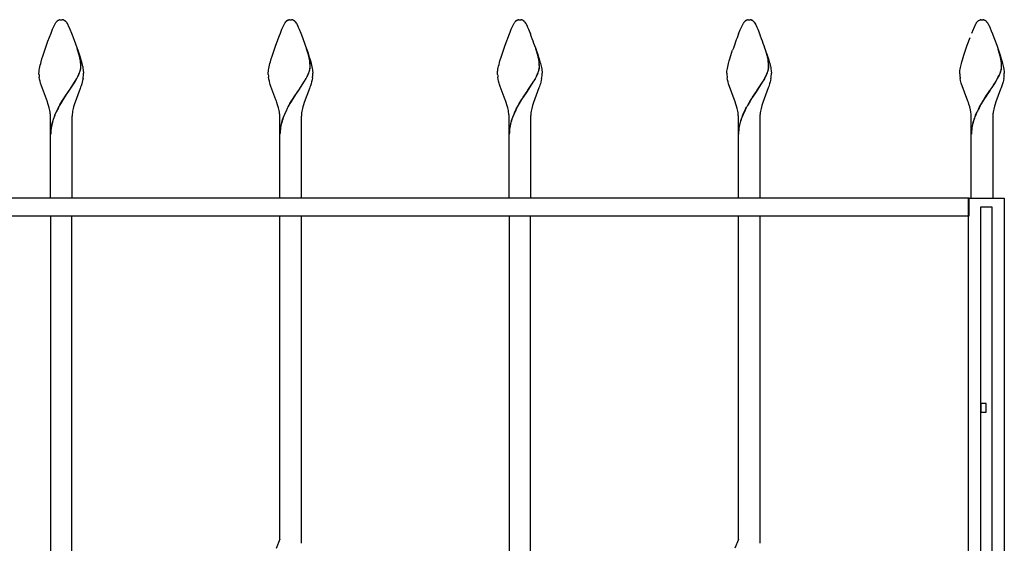
# Model space of a CAD drawing. Units: millimetres. Extents: x 0 to 8410, y 0 to 5940.
# Drawn here: x 7198 to 7750, y 4652 to 4945 of the extents above; entities that cross this region are included whole.
import ezdxf

# ---------------------------------------------------------------- set-up
doc = ezdxf.new("R2010")
doc.units = ezdxf.units.MM
doc.layers.add('YKK_A1', color=4, linetype='Continuous', lineweight=30)

msp = doc.modelspace()

# ---------------------------------------------------------------- linework, layer by layer
at = {"layer": 'YKK_A1', "linetype": 'Continuous', "ltscale": 0.5}
for p, q in [((7219.21, 4944.21), (7219.32, 4944.31)), ((7219.96, 4944.72), (7220.11, 4944.79)), ((7220.11, 4944.79), (7220.51, 4944.92)), ((7220.51, 4944.92), (7220.56, 4944.93)), ((7220.75, 4944.96), (7220.79, 4944.97)), ((7220.97, 4944.99), (7221.51, 4945.01)), ((7221.51, 4945.01), (7221.95, 4945)), ((7221.95, 4945), (7222.04, 4944.99)), ((7222.22, 4944.97), (7222.26, 4944.96)), ((7222.75, 4944.85), (7222.9, 4944.79)), ((7222.9, 4944.79), (7223.05, 4944.72)), ((7223.37, 4944.55), (7223.48, 4944.48)), ((7223.75, 4944.26), (7223.86, 4944.16)), ((7347.71, 4944.21), (7347.82, 4944.31)), ((7348.19, 4944.58), (7348.25, 4944.61)), ((7348.46, 4944.72), (7348.61, 4944.79)), ((7348.81, 4944.86), (7349.01, 4944.92)), ((7349.01, 4944.92), (7349.06, 4944.93)), ((7349.25, 4944.96), (7349.29, 4944.97)), ((7349.47, 4944.99), (7350.01, 4945.01)), ((7350.01, 4945.01), (7350.45, 4945)), ((7350.45, 4945), (7350.54, 4944.99)), ((7350.72, 4944.97), (7350.76, 4944.96)), ((7351.4, 4944.79), (7351.56, 4944.72)), ((7351.87, 4944.55), (7351.98, 4944.48)), ((7352.19, 4944.31), (7352.36, 4944.16)), ((7476.21, 4944.21), (7476.32, 4944.31)), ((7476.7, 4944.58), (7476.75, 4944.61)), ((7476.96, 4944.72), (7477.11, 4944.79)), ((7477.31, 4944.86), (7477.51, 4944.92)), ((7477.51, 4944.92), (7477.56, 4944.93)), ((7477.75, 4944.96), (7477.79, 4944.97)), ((7477.98, 4944.99), (7478.51, 4945.01)), ((7478.51, 4945.01), (7478.95, 4945)), ((7478.95, 4945), (7479.04, 4944.99)), ((7479.22, 4944.97), (7479.27, 4944.96)), ((7479.65, 4944.88), (7479.7, 4944.86)), ((7479.9, 4944.79), (7480.06, 4944.72)), ((7480.32, 4944.58), (7480.37, 4944.55)), ((7480.37, 4944.55), (7480.48, 4944.48)), ((7480.69, 4944.31), (7480.86, 4944.16)), ((7605.04, 4944.48), (7605.14, 4944.55)), ((7605.14, 4944.55), (7605.25, 4944.61)), ((7605.46, 4944.72), (7606.01, 4944.92)), ((7606.01, 4944.92), (7606.06, 4944.93)), ((7606.25, 4944.96), (7606.3, 4944.97)), ((7606.48, 4944.99), (7607.01, 4945.01)), ((7607.01, 4945.01), (7607.45, 4945)), ((7607.45, 4945), (7607.54, 4944.99)), ((7607.72, 4944.97), (7607.77, 4944.96)), ((7608.15, 4944.88), (7608.2, 4944.86)), ((7608.4, 4944.79), (7608.56, 4944.72)), ((7608.82, 4944.58), (7609.03, 4944.44)), ((7609.03, 4944.44), (7609.09, 4944.4)), ((7735.54, 4944.48), (7735.64, 4944.55)), ((7735.64, 4944.55), (7736.51, 4944.92)), ((7736.51, 4944.92), (7736.56, 4944.93)), ((7736.75, 4944.96), (7736.8, 4944.97)), ((7736.98, 4944.99), (7737.51, 4945.01)), ((7737.51, 4945.01), (7737.95, 4945)), ((7737.95, 4945), (7738.04, 4944.99)), ((7738.22, 4944.97), (7738.27, 4944.96)), ((7738.9, 4944.79), (7739.06, 4944.72)), ((7739.27, 4944.61), (7739.37, 4944.55)), ((7739.37, 4944.55), (7739.48, 4944.48)), ((7739.7, 4944.31), (7739.75, 4944.26)), ((7739.75, 4944.26), (7739.8, 4944.21)), ((7215.8, 4937.52), (7216.68, 4939.66)), ((7216.68, 4939.66), (7217.16, 4940.75)), ((7217.16, 4940.75), (7218.33, 4943.13)), ((7218.33, 4943.13), (7218.49, 4943.38)), ((7218.49, 4943.38), (7218.6, 4943.54)), ((7218.6, 4943.54), (7218.66, 4943.61)), ((7218.88, 4943.88), (7218.93, 4943.94)), ((7218.93, 4943.94), (7218.99, 4944)), ((7224.35, 4943.61), (7224.68, 4943.13)), ((7224.68, 4943.13), (7224.77, 4942.99)), ((7224.77, 4942.99), (7225.18, 4942.21)), ((7225.18, 4942.21), (7225.43, 4941.69)), ((7225.43, 4941.69), (7226.33, 4939.66)), ((7226.33, 4939.66), (7227.21, 4937.52)), ((7344.3, 4937.52), (7345.18, 4939.66)), ((7345.18, 4939.66), (7345.35, 4940.04)), ((7345.35, 4940.04), (7346.83, 4943.13)), ((7346.83, 4943.13), (7346.94, 4943.3)), ((7346.94, 4943.3), (7347.33, 4943.82)), ((7347.33, 4943.82), (7347.49, 4944)), ((7352.85, 4943.61), (7353.18, 4943.13)), ((7353.18, 4943.13), (7353.27, 4942.99)), ((7353.27, 4942.99), (7354.06, 4941.39)), ((7354.06, 4941.39), (7354.35, 4940.75)), ((7354.35, 4940.75), (7354.83, 4939.66)), ((7354.83, 4939.66), (7355.71, 4937.52)), ((7472.99, 4937.98), (7473.68, 4939.66)), ((7473.68, 4939.66), (7474.01, 4940.4)), ((7474.01, 4940.4), (7475.33, 4943.13)), ((7475.33, 4943.13), (7475.44, 4943.3)), ((7475.44, 4943.3), (7475.61, 4943.54)), ((7475.61, 4943.54), (7475.66, 4943.61)), ((7481.35, 4943.61), (7481.69, 4943.13)), ((7481.69, 4943.13), (7481.77, 4942.99)), ((7481.77, 4942.99), (7482.57, 4941.39)), ((7482.57, 4941.39), (7482.85, 4940.75)), ((7482.85, 4940.75), (7483.33, 4939.66)), ((7483.33, 4939.66), (7483.67, 4938.85)), ((7483.67, 4938.85), (7484.4, 4937.06)), ((7601.12, 4937.06), (7602.02, 4939.26)), ((7602.02, 4939.26), (7603.83, 4943.13)), ((7603.83, 4943.13), (7603.94, 4943.3)), ((7603.94, 4943.3), (7604, 4943.38)), ((7604, 4943.38), (7604.16, 4943.61)), ((7609.85, 4943.61), (7610.19, 4943.13)), ((7610.19, 4943.13), (7610.27, 4942.99)), ((7610.27, 4942.99), (7610.68, 4942.21)), ((7610.68, 4942.21), (7610.93, 4941.69)), ((7610.93, 4941.69), (7611.36, 4940.75)), ((7611.36, 4940.75), (7611.83, 4939.66)), ((7611.83, 4939.66), (7612.17, 4938.85)), ((7612.17, 4938.85), (7612.9, 4937.06)), ((7731.8, 4937.52), (7732.69, 4939.66)), ((7732.69, 4939.66), (7732.85, 4940.04)), ((7732.85, 4940.04), (7734.33, 4943.13)), ((7734.33, 4943.13), (7734.44, 4943.3)), ((7734.44, 4943.3), (7734.5, 4943.38)), ((7734.5, 4943.38), (7734.66, 4943.61)), ((7734.88, 4943.88), (7734.94, 4943.94)), ((7734.94, 4943.94), (7734.99, 4944)), ((7740.3, 4943.68), (7740.69, 4943.13)), ((7740.69, 4943.13), (7740.77, 4942.99)), ((7740.77, 4942.99), (7741.18, 4942.21)), ((7741.18, 4942.21), (7741.43, 4941.69)), ((7741.43, 4941.69), (7742.67, 4938.85)), ((7742.67, 4938.85), (7743.4, 4937.06)), ((7214.04, 4932.98), (7215.8, 4937.52)), ((7227.21, 4937.52), (7227.59, 4936.58)), ((7227.59, 4936.58), (7228.17, 4935.09)), ((7228.17, 4935.09), (7228.77, 4933.52)), ((7228.77, 4933.52), (7230.94, 4927.4)), ((7341.74, 4930.78), (7343.73, 4936.09)), ((7343.73, 4936.09), (7344.3, 4937.52)), ((7355.71, 4937.52), (7356.09, 4936.58)), ((7356.09, 4936.58), (7357.87, 4931.89)), ((7470.24, 4930.78), (7472.62, 4937.06)), ((7472.62, 4937.06), (7472.99, 4937.98)), ((7729.24, 4930.78), (7730.84, 4935.09)), ((7743.4, 4937.06), (7744.17, 4935.09)), ((7744.17, 4935.09), (7744.57, 4934.05)), ((7744.57, 4934.05), (7745.77, 4930.78)), ((7212.07, 4927.4), (7213.24, 4930.78)), ((7213.24, 4930.78), (7214.04, 4932.98)), ((7231.71, 4924.6), (7230.5, 4928.66)), ((7231.79, 4924.55), (7230.58, 4928.61)), ((7340.57, 4927.4), (7341.74, 4930.78)), ((7357.87, 4931.89), (7358.47, 4930.22)), ((7358.47, 4930.22), (7359.63, 4926.84)), ((7359.9, 4925.8), (7359, 4928.66)), ((7359.98, 4925.74), (7359.08, 4928.61)), ((7469.07, 4927.4), (7470.24, 4930.78)), ((7488.6, 4925.06), (7487.5, 4928.66)), ((7488.68, 4925), (7487.58, 4928.61)), ((7597.2, 4926.28), (7597.76, 4927.96)), ((7617.1, 4925.06), (7616.01, 4928.66)), ((7617.18, 4925), (7616.08, 4928.61)), ((7727.88, 4926.84), (7729.24, 4930.78)), ((7745.77, 4930.78), (7746.76, 4927.96)), ((7747.03, 4927.07), (7746.51, 4928.66)), ((7747.11, 4927.02), (7746.58, 4928.61)), ((7746.76, 4927.96), (7747.85, 4924.62)), ((7210.23, 4921.44), (7210.67, 4923)), ((7210.67, 4923), (7211.16, 4924.62)), ((7211.16, 4924.62), (7212.07, 4927.4)), ((7230.94, 4927.4), (7232.02, 4924.07)), ((7231.75, 4924.45), (7231.71, 4924.6)), ((7231.92, 4923.67), (7231.75, 4924.45)), ((7231.83, 4924.39), (7231.79, 4924.55)), ((7232, 4923.61), (7231.83, 4924.39)), ((7232.02, 4924.07), (7232.49, 4922.47)), ((7232.49, 4922.47), (7232.78, 4921.44)), ((7338.73, 4921.44), (7339.17, 4923)), ((7339.17, 4923), (7339.66, 4924.62)), ((7339.66, 4924.62), (7340.57, 4927.4)), ((7359.63, 4926.84), (7360.52, 4924.07)), ((7360.06, 4925.21), (7359.9, 4925.8)), ((7360.14, 4925.15), (7359.98, 4925.74)), ((7360.42, 4923.67), (7360.06, 4925.21)), ((7360.5, 4923.61), (7360.14, 4925.15)), ((7360.6, 4922.7), (7360.42, 4923.67)), ((7360.68, 4922.64), (7360.5, 4923.61)), ((7360.52, 4924.07), (7360.84, 4923)), ((7360.84, 4923), (7361.28, 4921.44)), ((7467.37, 4921.95), (7468, 4924.07)), ((7468, 4924.07), (7469.07, 4927.4)), ((7488.32, 4926.28), (7488.85, 4924.62)), ((7488.86, 4923.98), (7488.6, 4925.06)), ((7488.93, 4923.93), (7488.68, 4925)), ((7488.85, 4924.62), (7489.34, 4923)), ((7489.07, 4922.86), (7488.86, 4923.98)), ((7489.15, 4922.81), (7488.93, 4923.93)), ((7489.13, 4922.54), (7489.07, 4922.86)), ((7489.21, 4922.48), (7489.15, 4922.81)), ((7489.34, 4923), (7489.79, 4921.44)), ((7595.87, 4921.95), (7596.17, 4923)), ((7596.17, 4923), (7597.2, 4926.28)), ((7616.82, 4926.28), (7617.35, 4924.62)), ((7617.36, 4923.98), (7617.1, 4925.06)), ((7617.43, 4923.93), (7617.18, 4925)), ((7617.35, 4924.62), (7617.84, 4923)), ((7617.58, 4922.86), (7617.36, 4923.98)), ((7617.65, 4922.81), (7617.43, 4923.93)), ((7617.63, 4922.54), (7617.58, 4922.86)), ((7617.71, 4922.48), (7617.65, 4922.81)), ((7617.84, 4923), (7618.29, 4921.44)), ((7726.23, 4921.44), (7726.52, 4922.47)), ((7726.52, 4922.47), (7727.34, 4925.17)), ((7727.34, 4925.17), (7727.88, 4926.84)), ((7747.2, 4926.52), (7747.03, 4927.07)), ((7747.28, 4926.46), (7747.11, 4927.02)), ((7747.86, 4923.98), (7747.2, 4926.52)), ((7747.93, 4923.93), (7747.28, 4926.46)), ((7747.85, 4924.62), (7748.34, 4923)), ((7747.92, 4923.67), (7747.86, 4923.98)), ((7748, 4923.61), (7747.93, 4923.93)), ((7748.34, 4923), (7748.79, 4921.44)), ((7209.09, 4916.24), (7209.19, 4916.96)), ((7209.19, 4916.96), (7209.34, 4917.75)), ((7209.34, 4917.75), (7209.51, 4918.6)), ((7209.51, 4918.6), (7209.72, 4919.5)), ((7209.72, 4919.5), (7209.96, 4920.45)), ((7209.96, 4920.45), (7210.23, 4921.44)), ((7232.07, 4916.42), (7232.22, 4916.98)), ((7232.15, 4916.36), (7232.3, 4916.92)), ((7232.22, 4916.98), (7232.33, 4917.51)), ((7232.3, 4916.92), (7232.41, 4917.46)), ((7232.78, 4921.44), (7233.05, 4920.45)), ((7233.05, 4920.45), (7233.29, 4919.5)), ((7233.29, 4919.5), (7233.5, 4918.6)), ((7233.5, 4918.6), (7233.67, 4917.75)), ((7233.67, 4917.75), (7233.81, 4916.96)), ((7233.81, 4916.96), (7233.87, 4916.59)), ((7233.87, 4916.59), (7234, 4915.28)), ((7337.59, 4916.24), (7337.7, 4916.96)), ((7337.7, 4916.96), (7337.84, 4917.75)), ((7337.84, 4917.75), (7338.01, 4918.6)), ((7338.01, 4918.6), (7338.22, 4919.5)), ((7338.22, 4919.5), (7338.46, 4920.45)), ((7338.46, 4920.45), (7338.73, 4921.44)), ((7360.57, 4916.42), (7360.72, 4916.98)), ((7360.65, 4916.36), (7360.8, 4916.92)), ((7360.84, 4920.84), (7360.81, 4921.18)), ((7360.92, 4920.78), (7360.89, 4921.13)), ((7361.28, 4921.44), (7361.55, 4920.45)), ((7361.55, 4920.45), (7361.79, 4919.5)), ((7361.79, 4919.5), (7362, 4918.6)), ((7362, 4918.6), (7362.17, 4917.75)), ((7362.17, 4917.75), (7362.32, 4916.96)), ((7362.32, 4916.96), (7362.37, 4916.59)), ((7362.37, 4916.59), (7362.5, 4915.28)), ((7466.06, 4915.9), (7466.14, 4916.59)), ((7466.14, 4916.59), (7466.26, 4917.35)), ((7466.26, 4917.35), (7466.42, 4918.17)), ((7466.42, 4918.17), (7466.62, 4919.04)), ((7466.62, 4919.04), (7466.84, 4919.97)), ((7466.84, 4919.97), (7467.09, 4920.94)), ((7467.09, 4920.94), (7467.37, 4921.95)), ((7489.22, 4916.98), (7489.33, 4917.51)), ((7489.3, 4916.92), (7489.41, 4917.46)), ((7489.44, 4918.52), (7489.44, 4918.67)), ((7489.52, 4918.46), (7489.52, 4918.62)), ((7489.79, 4921.44), (7490.05, 4920.45)), ((7490.05, 4920.45), (7490.4, 4919.04)), ((7490.4, 4919.04), (7490.59, 4918.17)), ((7490.59, 4918.17), (7490.75, 4917.35)), ((7490.75, 4917.35), (7490.87, 4916.59)), ((7490.87, 4916.59), (7490.92, 4916.24)), ((7594.59, 4916.24), (7594.7, 4916.96)), ((7594.7, 4916.96), (7594.84, 4917.75)), ((7594.84, 4917.75), (7595.02, 4918.6)), ((7595.02, 4918.6), (7595.22, 4919.5)), ((7595.22, 4919.5), (7595.46, 4920.45)), ((7595.46, 4920.45), (7595.87, 4921.95)), ((7617.72, 4916.98), (7617.83, 4917.51)), ((7617.8, 4916.92), (7617.91, 4917.46)), ((7617.94, 4918.52), (7617.94, 4918.67)), ((7618.02, 4918.46), (7618.02, 4918.62)), ((7618.29, 4921.44), (7618.55, 4920.45)), ((7618.55, 4920.45), (7618.9, 4919.04)), ((7618.9, 4919.04), (7619.09, 4918.17)), ((7619.09, 4918.17), (7619.25, 4917.35)), ((7619.25, 4917.35), (7619.37, 4916.59)), ((7619.37, 4916.59), (7619.42, 4916.24)), ((7725.06, 4915.9), (7725.14, 4916.59)), ((7725.14, 4916.59), (7725.26, 4917.35)), ((7725.26, 4917.35), (7725.42, 4918.17)), ((7725.42, 4918.17), (7725.62, 4919.04)), ((7725.62, 4919.04), (7725.96, 4920.45)), ((7725.96, 4920.45), (7726.23, 4921.44)), ((7748.18, 4916.79), (7748.3, 4917.33)), ((7748.25, 4916.74), (7748.38, 4917.28)), ((7748.35, 4920.84), (7748.27, 4921.53)), ((7748.42, 4920.78), (7748.35, 4921.47)), ((7748.44, 4919.23), (7748.35, 4920.84)), ((7748.52, 4919.17), (7748.42, 4920.78)), ((7748.44, 4918.67), (7748.44, 4919.23)), ((7748.52, 4918.62), (7748.52, 4919.17)), ((7748.79, 4921.44), (7749.05, 4920.45)), ((7749.05, 4920.45), (7749.4, 4919.04)), ((7749.4, 4919.04), (7749.59, 4918.17)), ((7749.59, 4918.17), (7749.75, 4917.35)), ((7749.75, 4917.35), (7749.82, 4916.96)), ((7749.82, 4916.96), (7749.92, 4916.24)), ((7209, 4915.01), (7209.01, 4915.28)), ((7209.02, 4914.3), (7209, 4915.01)), ((7209.01, 4915.28), (7209.03, 4915.58)), ((7209.03, 4915.58), (7209.05, 4915.9)), ((7209.05, 4915.9), (7209.09, 4916.24)), ((7209.35, 4911.77), (7209.17, 4912.86)), ((7209.6, 4910.65), (7209.35, 4911.77)), ((7229.31, 4910.53), (7230.19, 4912.09)), ((7229.39, 4910.47), (7230.27, 4912.03)), ((7230.19, 4912.09), (7230.76, 4913.18)), ((7230.27, 4912.03), (7230.84, 4913.12)), ((7231.35, 4914.44), (7231.6, 4915.05)), ((7231.42, 4914.39), (7231.68, 4915)), ((7231.6, 4915.05), (7231.89, 4915.85)), ((7231.68, 4915), (7231.97, 4915.79)), ((7231.89, 4915.85), (7232.07, 4916.42)), ((7231.97, 4915.79), (7232.15, 4916.36)), ((7233.73, 4912.13), (7233.49, 4911.03)), ((7234, 4915.28), (7234, 4915.01)), ((7337.51, 4915.28), (7337.53, 4915.58)), ((7337.51, 4915.01), (7337.51, 4915.28)), ((7337.52, 4914.3), (7337.51, 4915.01)), ((7337.53, 4915.58), (7337.55, 4915.9)), ((7337.55, 4915.9), (7337.59, 4916.24)), ((7337.86, 4911.77), (7337.67, 4912.86)), ((7338.11, 4910.65), (7337.86, 4911.77)), ((7357.81, 4910.53), (7358.7, 4912.09)), ((7357.89, 4910.47), (7358.77, 4912.03)), ((7358.7, 4912.09), (7359.26, 4913.18)), ((7358.77, 4912.03), (7359.34, 4913.12)), ((7359.85, 4914.44), (7360.1, 4915.05)), ((7359.92, 4914.39), (7360.18, 4915)), ((7360.1, 4915.05), (7360.39, 4915.85)), ((7360.18, 4915), (7360.47, 4915.79)), ((7360.39, 4915.85), (7360.57, 4916.42)), ((7360.47, 4915.79), (7360.65, 4916.36)), ((7362.08, 4911.4), (7361.81, 4910.28)), ((7362.29, 4912.5), (7362.08, 4911.4)), ((7362.5, 4915.28), (7362.51, 4915.01)), ((7466.01, 4915.28), (7466.03, 4915.58)), ((7466.01, 4915.01), (7466.01, 4915.28)), ((7466.03, 4914.3), (7466.01, 4915.01)), ((7466.03, 4915.58), (7466.06, 4915.9)), ((7466.36, 4911.77), (7466.17, 4912.86)), ((7466.61, 4910.65), (7466.36, 4911.77)), ((7486.31, 4910.53), (7486.96, 4911.65)), ((7486.39, 4910.47), (7487.03, 4911.59)), ((7486.96, 4911.65), (7487.2, 4912.09)), ((7487.03, 4911.59), (7487.27, 4912.03)), ((7487.2, 4912.09), (7487.76, 4913.18)), ((7487.27, 4912.03), (7487.84, 4913.12)), ((7488.44, 4914.65), (7488.68, 4915.25)), ((7488.51, 4914.59), (7488.76, 4915.2)), ((7488.68, 4915.25), (7488.96, 4916.04)), ((7488.76, 4915.2), (7489.03, 4915.98)), ((7490.73, 4912.13), (7490.5, 4911.03)), ((7490.92, 4916.24), (7491, 4915.28)), ((7491, 4915.28), (7491.01, 4915.01)), ((7594.51, 4915.28), (7594.53, 4915.58)), ((7594.51, 4915.01), (7594.51, 4915.28)), ((7594.53, 4915.58), (7594.56, 4915.9)), ((7594.56, 4915.9), (7594.59, 4916.24)), ((7594.93, 4911.4), (7594.72, 4912.5)), ((7595.2, 4910.28), (7594.93, 4911.4)), ((7614.81, 4910.53), (7615.46, 4911.65)), ((7614.89, 4910.47), (7615.53, 4911.59)), ((7615.46, 4911.65), (7615.7, 4912.09)), ((7615.53, 4911.59), (7615.78, 4912.03)), ((7615.7, 4912.09), (7616.26, 4913.18)), ((7615.78, 4912.03), (7616.34, 4913.12)), ((7616.94, 4914.65), (7617.18, 4915.25)), ((7617.01, 4914.59), (7617.26, 4915.2)), ((7617.18, 4915.25), (7617.46, 4916.04)), ((7617.26, 4915.2), (7617.54, 4915.98)), ((7619.23, 4912.13), (7619, 4911.03)), ((7619.42, 4916.24), (7619.5, 4915.28)), ((7619.5, 4915.28), (7619.51, 4915.01)), ((7725.01, 4915.28), (7725.03, 4915.58)), ((7725.01, 4915.01), (7725.01, 4915.28)), ((7725.01, 4914.65), (7725.01, 4915.01)), ((7725.03, 4915.58), (7725.06, 4915.9)), ((7725.52, 4911.03), (7725.29, 4912.13)), ((7744.63, 4909.39), (7746.2, 4912.09)), ((7744.71, 4909.34), (7746.28, 4912.03)), ((7746.2, 4912.09), (7746.65, 4912.96)), ((7746.28, 4912.03), (7746.73, 4912.91)), ((7747.26, 4914.24), (7747.6, 4915.05)), ((7747.34, 4914.18), (7747.68, 4915)), ((7747.6, 4915.05), (7747.89, 4915.85)), ((7747.68, 4915), (7747.97, 4915.79)), ((7749.73, 4912.13), (7749.5, 4911.03)), ((7749.92, 4916.24), (7749.96, 4915.9)), ((7749.96, 4915.9), (7750.01, 4915.01)), ((7209.91, 4909.53), (7209.6, 4910.65)), ((7213.73, 4898.94), (7209.91, 4909.53)), ((7226.07, 4905.49), (7229.31, 4910.53)), ((7226.15, 4905.44), (7229.39, 4910.47)), ((7232.09, 4906.47), (7228.76, 4897.32)), ((7232.36, 4907.24), (7232.09, 4906.47)), ((7232.63, 4908.01), (7232.36, 4907.24)), ((7232.99, 4909.15), (7232.63, 4908.01)), ((7233.21, 4909.91), (7232.99, 4909.15)), ((7233.49, 4911.03), (7233.21, 4909.91)), ((7338.41, 4909.53), (7338.11, 4910.65)), ((7338.64, 4908.77), (7338.41, 4909.53)), ((7339.01, 4907.63), (7338.64, 4908.77)), ((7341.81, 4900.15), (7339.01, 4907.63)), ((7354.57, 4905.49), (7357.81, 4910.53)), ((7354.65, 4905.44), (7357.89, 4910.47)), ((7360.59, 4906.47), (7357.65, 4898.54)), ((7360.87, 4907.24), (7360.59, 4906.47)), ((7361.13, 4908.01), (7360.87, 4907.24)), ((7361.49, 4909.15), (7361.13, 4908.01)), ((7361.81, 4910.28), (7361.49, 4909.15)), ((7466.91, 4909.53), (7466.61, 4910.65)), ((7467.14, 4908.77), (7466.91, 4909.53)), ((7467.51, 4907.63), (7467.14, 4908.77)), ((7470.31, 4900.15), (7467.51, 4907.63)), ((7483.07, 4905.49), (7486.31, 4910.53)), ((7483.15, 4905.44), (7486.39, 4910.47)), ((7489.23, 4906.86), (7486.15, 4898.54)), ((7489.5, 4907.63), (7489.23, 4906.86)), ((7489.75, 4908.39), (7489.5, 4907.63)), ((7489.99, 4909.15), (7489.75, 4908.39)), ((7490.31, 4910.28), (7489.99, 4909.15)), ((7490.5, 4911.03), (7490.31, 4910.28)), ((7595.52, 4909.15), (7595.2, 4910.28)), ((7599.23, 4898.94), (7595.52, 4909.15)), ((7611.57, 4905.49), (7614.81, 4910.53)), ((7611.65, 4905.44), (7614.89, 4910.47)), ((7617.73, 4906.86), (7614.65, 4898.54)), ((7618, 4907.63), (7617.73, 4906.86)), ((7618.25, 4908.39), (7618, 4907.63)), ((7618.49, 4909.15), (7618.25, 4908.39)), ((7618.81, 4910.28), (7618.49, 4909.15)), ((7619, 4911.03), (7618.81, 4910.28)), ((7725.91, 4909.53), (7725.52, 4911.03)), ((7729.59, 4899.34), (7725.91, 4909.53)), ((7742.07, 4905.49), (7743.15, 4907.1)), ((7742.15, 4905.44), (7743.23, 4907.04)), ((7743.15, 4907.1), (7743.91, 4908.24)), ((7743.23, 4907.04), (7743.98, 4908.19)), ((7743.91, 4908.24), (7744.63, 4909.39)), ((7743.98, 4908.19), (7744.71, 4909.34)), ((7747.95, 4906.08), (7745.28, 4898.94)), ((7748.23, 4906.86), (7747.95, 4906.08)), ((7748.63, 4908.01), (7748.23, 4906.86)), ((7748.99, 4909.15), (7748.63, 4908.01)), ((7749.31, 4910.28), (7748.99, 4909.15)), ((7749.5, 4911.03), (7749.31, 4910.28)), ((7222.07, 4899.48), (7222.52, 4900.2)), ((7222.15, 4899.43), (7222.6, 4900.14)), ((7222.52, 4900.2), (7223.88, 4902.28)), ((7222.6, 4900.14), (7223.96, 4902.23)), ((7223.88, 4902.28), (7224.79, 4903.63)), ((7223.96, 4902.23), (7224.87, 4903.58)), ((7224.79, 4903.63), (7225.91, 4905.27)), ((7224.87, 4903.58), (7225.99, 4905.21)), ((7225.91, 4905.27), (7226.07, 4905.49)), ((7225.99, 4905.21), (7226.15, 4905.44)), ((7342.09, 4899.34), (7341.81, 4900.15)), ((7350.57, 4899.48), (7351.02, 4900.2)), ((7350.65, 4899.43), (7351.1, 4900.14)), ((7351.02, 4900.2), (7352.39, 4902.28)), ((7351.1, 4900.14), (7352.46, 4902.23)), ((7352.39, 4902.28), (7353.3, 4903.63)), ((7352.46, 4902.23), (7353.37, 4903.58)), ((7353.3, 4903.63), (7354.41, 4905.27)), ((7353.37, 4903.58), (7354.49, 4905.21)), ((7354.41, 4905.27), (7354.57, 4905.49)), ((7354.49, 4905.21), (7354.65, 4905.44)), ((7470.45, 4899.75), (7470.31, 4900.15)), ((7479.08, 4899.48), (7479.98, 4900.9)), ((7479.15, 4899.43), (7480.05, 4900.84)), ((7479.98, 4900.9), (7480.43, 4901.6)), ((7480.05, 4900.84), (7480.51, 4901.54)), ((7480.43, 4901.6), (7482.92, 4905.27)), ((7480.51, 4901.54), (7482.99, 4905.21)), ((7482.92, 4905.27), (7483.07, 4905.49)), ((7482.99, 4905.21), (7483.15, 4905.44)), ((7607.35, 4899.12), (7608.48, 4900.9)), ((7607.43, 4899.07), (7608.56, 4900.84)), ((7608.48, 4900.9), (7608.93, 4901.6)), ((7608.56, 4900.84), (7609.01, 4901.54)), ((7608.93, 4901.6), (7611.42, 4905.27)), ((7609.01, 4901.54), (7611.49, 4905.21)), ((7611.42, 4905.27), (7611.57, 4905.49)), ((7611.49, 4905.21), (7611.65, 4905.44)), ((7738.08, 4899.48), (7738.98, 4900.9)), ((7738.15, 4899.43), (7739.06, 4900.84)), ((7738.98, 4900.9), (7739.89, 4902.28)), ((7739.06, 4900.84), (7739.97, 4902.23)), ((7739.89, 4902.28), (7740.8, 4903.63)), ((7739.97, 4902.23), (7740.87, 4903.58)), ((7740.8, 4903.63), (7741.92, 4905.27)), ((7740.87, 4903.58), (7741.99, 4905.21)), ((7741.92, 4905.27), (7742.07, 4905.49)), ((7741.99, 4905.21), (7742.15, 4905.44)), ((7214, 4898.13), (7213.73, 4898.94)), ((7214.37, 4896.92), (7214, 4898.13)), ((7214.71, 4895.7), (7214.37, 4896.92)), ((7219.92, 4895.81), (7220.76, 4897.3)), ((7220, 4895.76), (7220.84, 4897.25)), ((7220.76, 4897.3), (7222.07, 4899.48)), ((7220.84, 4897.25), (7222.15, 4899.43)), ((7228.76, 4897.32), (7228.41, 4896.11)), ((7342.37, 4898.54), (7342.09, 4899.34)), ((7342.75, 4897.32), (7342.37, 4898.54)), ((7343.21, 4895.7), (7342.75, 4897.32)), ((7348.02, 4895.05), (7348.63, 4896.19)), ((7348.1, 4895), (7348.71, 4896.13)), ((7348.63, 4896.19), (7349.69, 4898.04)), ((7348.71, 4896.13), (7349.77, 4897.98)), ((7349.69, 4898.04), (7350.57, 4899.48)), ((7349.77, 4897.98), (7350.65, 4899.43)), ((7357.26, 4897.32), (7356.91, 4896.11)), ((7357.65, 4898.54), (7357.26, 4897.32)), ((7470.87, 4898.54), (7470.45, 4899.75)), ((7471.25, 4897.32), (7470.87, 4898.54)), ((7471.71, 4895.7), (7471.25, 4897.32)), ((7476.52, 4895.05), (7477.13, 4896.19)), ((7476.6, 4895), (7477.21, 4896.13)), ((7477.13, 4896.19), (7478.19, 4898.04)), ((7477.21, 4896.13), (7478.27, 4897.98)), ((7478.19, 4898.04), (7479.08, 4899.48)), ((7478.27, 4897.98), (7479.15, 4899.43)), ((7485.64, 4896.92), (7485.2, 4895.29)), ((7486.15, 4898.54), (7485.64, 4896.92)), ((7599.63, 4897.73), (7599.23, 4898.94)), ((7599.99, 4896.51), (7599.63, 4897.73)), ((7600.31, 4895.29), (7599.99, 4896.51)), ((7605.02, 4895.05), (7605.63, 4896.19)), ((7605.1, 4895), (7605.71, 4896.13)), ((7614.14, 4896.92), (7613.7, 4895.29)), ((7614.65, 4898.54), (7614.14, 4896.92)), ((7729.87, 4898.54), (7729.59, 4899.34)), ((7730.13, 4897.73), (7729.87, 4898.54)), ((7730.6, 4896.11), (7730.13, 4897.73)), ((7731, 4894.48), (7730.6, 4896.11)), ((7736.13, 4896.19), (7736.76, 4897.3)), ((7736.21, 4896.13), (7736.84, 4897.25)), ((7736.76, 4897.3), (7738.08, 4899.48)), ((7736.84, 4897.25), (7738.15, 4899.43)), ((7744.52, 4896.51), (7744.11, 4894.89)), ((7744.89, 4897.73), (7744.52, 4896.51)), ((7745.28, 4898.94), (7744.89, 4897.73)), ((7215.51, 4879), (7215.51, 4890)), ((7217.88, 4891.58), (7218.75, 4893.53)), ((7217.95, 4891.52), (7218.83, 4893.47)), ((7227.5, 4890), (7227.5, 4879)), ((7344.01, 4879), (7344.01, 4890)), ((7356.01, 4890), (7356.01, 4879)), ((7472.51, 4879), (7472.51, 4890)), ((7484.51, 4890), (7484.51, 4879)), ((7601.01, 4879), (7601.01, 4890)), ((7613.01, 4890), (7613.01, 4879)), ((7731.23, 4893.26), (7731, 4894.48)), ((7731.4, 4892.04), (7731.23, 4893.26)), ((7731.51, 4879), (7731.51, 4890)), ((7733.88, 4891.58), (7734.76, 4893.53)), ((7733.96, 4891.52), (7734.83, 4893.47)), ((7743.51, 4890), (7743.51, 4879)), ((7215.51, 4845.05), (7215.51, 4879)), ((7227.5, 4879), (7227.5, 4845.05)), ((7344.01, 4845.05), (7344.01, 4879)), ((7356.01, 4879), (7356.01, 4845.05)), ((7472.51, 4845.05), (7472.51, 4879)), ((7484.51, 4879), (7484.51, 4845.05)), ((7601.01, 4845.05), (7601.01, 4879)), ((7613.01, 4879), (7613.01, 4845.05)), ((7731.51, 4845), (7731.51, 4879)), ((7743.51, 4879), (7743.51, 4845)), ((7730.27, 4845.05), (6970.27, 4845.05)), ((7730.01, 4845), (7750, 4845)), ((7730.01, 3760.28), (7730.01, 4845)), ((7730.27, 4835.05), (7730.27, 4845.05)), ((7750, 4845), (7750.01, 3760.28)), ((7743.26, 4840.03), (7736.66, 4840.03)), ((7736.66, 4840.03), (7736.66, 3745.02)), ((7743.26, 3745.02), (7743.26, 4840.03)), ((6970.27, 4835.05), (7730.27, 4835.05)), ((7215.5, 4835.05), (7215.5, 4298.5)), ((7227.5, 4298.5), (7227.5, 4835.05)), ((7344.01, 4653.83), (7344.01, 4835.05)), ((7356.01, 4835.05), (7356.01, 4651.7)), ((7472.51, 4835.05), (7472.51, 4298.5)), ((7484.51, 4298.5), (7484.51, 4835.05)), ((7601.01, 4653.82), (7601.01, 4835.05)), ((7613.01, 4835.05), (7613.01, 4651.7)), ((7736.8, 4730), (7736.8, 4725)), ((7739.8, 4730), (7736.8, 4730)), ((7739.8, 4725), (7739.8, 4730)), ((7736.8, 4725), (7739.8, 4725)), ((7344.01, 4653.83), (7342.02, 4648.76)), ((7601.01, 4653.82), (7599.07, 4648.89))]:
    msp.add_line(p, q, dxfattribs=at)
for centre, radius, start, end in [((7224.35, 4938.63), 7.59, 132.6458, 134.9375), ((7221.71, 4941.33), 3.82, 117.2995, 128.7492), ((7221.53, 4940.22), 4.81, 99.3402, 101.6319), ((7221.26, 4940.47), 4.53, 93.6007, 95.8925), ((7221.75, 4940.47), 4.53, 84.1062, 86.398), ((7221.55, 4940.88), 4.15, 73.1948, 80.0682), ((7221.03, 4940.69), 4.51, 58.704, 63.287), ((7220.93, 4940.99), 4.32, 49.2145, 53.7975), ((7219.94, 4939.97), 5.74, 44.6399, 46.9317), ((7352.85, 4938.64), 7.59, 132.6523, 134.944), ((7350.3, 4941.32), 3.89, 122.7444, 129.6178), ((7351.1, 4939.43), 5.92, 116.5563, 118.848), ((7350.46, 4939.78), 5.35, 107.9671, 110.2589), ((7350.03, 4940.21), 4.82, 99.3185, 101.6103), ((7349.76, 4940.47), 4.53, 93.6046, 95.8964), ((7350.25, 4940.46), 4.54, 84.1167, 86.4084), ((7350.05, 4940.88), 4.15, 73.1975, 80.0709), ((7349.95, 4941.02), 4.04, 68.9619, 71.2536), ((7349.53, 4940.69), 4.51, 58.6924, 63.2755), ((7347.84, 4939), 6.87, 50.6501, 52.9418), ((7348.44, 4939.97), 5.74, 44.6486, 46.9404), ((7480, 4940.04), 5.64, 132.2381, 134.5298), ((7478.8, 4941.32), 3.89, 122.7444, 129.6178), ((7479.6, 4939.43), 5.92, 116.5563, 118.848), ((7478.96, 4939.78), 5.35, 107.9671, 110.2589), ((7478.53, 4940.22), 4.81, 99.3456, 101.6374), ((7478.26, 4940.46), 4.54, 93.5916, 95.8833), ((7478.75, 4940.47), 4.53, 84.1036, 86.3954), ((7478.75, 4941.72), 3.28, 74.0976, 80.971), ((7478.05, 4939.78), 5.35, 69.7411, 72.0329), ((7478.44, 4941.37), 3.72, 59.636, 64.219), ((7476.34, 4939), 6.87, 50.6501, 52.9418), ((7476.94, 4939.97), 5.74, 44.6486, 46.9404), ((7607.73, 4940.85), 4.52, 126.545, 135.7074), ((7608.1, 4939.43), 5.92, 116.5563, 118.848), ((7607.03, 4940.22), 4.81, 99.3456, 101.6374), ((7606.76, 4940.47), 4.53, 93.6046, 95.8964), ((7607.26, 4940.47), 4.53, 84.1036, 86.3954), ((7607.25, 4941.72), 3.28, 74.0819, 80.9553), ((7606.55, 4939.79), 5.33, 69.6972, 71.9889), ((7606.94, 4941.37), 3.72, 59.636, 64.219), ((7606.49, 4941.11), 4.19, 42.5981, 51.7606), ((7738.23, 4940.85), 4.52, 126.545, 135.7074), ((7737.53, 4940.22), 4.81, 99.3456, 101.6374), ((7737.26, 4940.47), 4.53, 93.6046, 95.8964), ((7737.76, 4940.47), 4.53, 84.1036, 86.3954), ((7737.74, 4941.71), 3.3, 69.2989, 80.7485), ((7736.41, 4939.43), 5.92, 61.152, 63.4437), ((7735.34, 4939), 6.87, 50.6501, 52.9418), ((7734.66, 4938.64), 7.59, 45.056, 47.3477), ((7225.39, 4938.23), 8.62, 139.0592, 141.3509), ((7219.31, 4939.67), 6.4, 38.0261, 42.6091), ((7347.81, 4939.67), 6.4, 38.0303, 42.6134), ((7481.41, 4939.01), 7.37, 136.7696, 141.3526), ((7476.32, 4939.67), 6.4, 38.0303, 42.6134), ((7609.2, 4939.67), 6.4, 137.3866, 141.9697), ((7601.47, 4936.88), 10.76, 38.762, 41.0538), ((7741.4, 4938.22), 8.63, 139.0273, 141.319), ((7732.16, 4936.95), 10.57, 39.6319, 41.9236), ((7216.88, 4833.69), 286.79, 18.8349, 21.1266), ((7826.79, 4848.57), 242.4, 158.5893, 160.881), ((7345.39, 4833.7), 286.79, 18.8325, 21.1243), ((7202.73, 4917.93), 29.75, 4.2418, 11.1152), ((7202.8, 4917.88), 29.75, 4.2418, 11.1152), ((7322.71, 4916.75), 38.36, 6.6462, 8.938), ((7322.91, 4916.69), 38.23, 6.6716, 8.9634), ((7457.11, 4917.99), 32.34, 1.2153, 8.0887), ((7457.18, 4917.93), 32.34, 1.2153, 8.0887), ((7585.61, 4917.99), 32.34, 1.2153, 8.0887), ((7585.69, 4917.93), 32.34, 1.2153, 8.0887), ((7721.36, 4918.24), 27.11, 6.971, 11.554), ((7721.44, 4918.18), 27.11, 6.971, 11.554), ((7215.38, 4920.1), 17.15, 351.3188, 353.6106), ((7195.92, 4918.27), 36.52, 0.6333, 2.925), ((7215.46, 4920.05), 17.15, 351.3188, 353.6106), ((7220.43, 4918.95), 12.01, 356.3788, 358.6706), ((7196, 4918.22), 36.52, 0.6333, 2.925), ((7220.51, 4918.9), 12.01, 356.3788, 358.6706), ((7343.17, 4920.84), 17.97, 347.5833, 349.875), ((7343.24, 4920.79), 17.97, 347.5833, 349.875), ((7333.84, 4918.51), 27.1, 0.3531, 4.9361), ((7348.14, 4919.46), 12.84, 352.0335, 354.3253), ((7333.92, 4918.45), 27.1, 0.3531, 4.9361), ((7348.93, 4918.96), 12.01, 356.349, 358.6408), ((7348.22, 4919.41), 12.84, 352.0335, 354.3253), ((7349.01, 4918.9), 12.01, 356.349, 358.6408), ((7465.59, 4923.12), 24.42, 343.1384, 345.4302), ((7465.67, 4923.07), 24.42, 343.1384, 345.4302), ((7476.62, 4919.62), 12.88, 350.5982, 352.89), ((7477.05, 4919.12), 12.41, 354.9248, 357.2166), ((7476.7, 4919.56), 12.88, 350.5982, 352.89), ((7477.13, 4919.07), 12.41, 354.9248, 357.2166), ((7594.09, 4923.13), 24.42, 343.1102, 345.4019), ((7594.17, 4923.08), 24.42, 343.1102, 345.4019), ((7605.12, 4919.62), 12.88, 350.5982, 352.89), ((7605.55, 4919.13), 12.41, 354.8672, 357.159), ((7605.2, 4919.56), 12.88, 350.5982, 352.89), ((7605.63, 4919.08), 12.41, 354.8672, 357.159), ((7724.41, 4923.41), 24.67, 342.1549, 344.4466), ((7724.49, 4923.35), 24.67, 342.1549, 344.4466), ((7731.11, 4920.35), 17.46, 350.0393, 352.3311), ((7731.18, 4920.3), 17.46, 350.0393, 352.3311), ((7740.3, 4918.81), 8.14, 354.4945, 359.0775), ((7740.38, 4918.75), 8.14, 354.4945, 359.0775), ((7244.97, 4917.13), 36.05, 184.5074, 186.7991), ((7199.43, 4928.5), 34.87, 333.939, 336.2307), ((7199.51, 4928.44), 34.87, 333.9408, 336.2326), ((7197.58, 4918.02), 36.62, 350.7567, 353.0484), ((7198.35, 4916.12), 35.68, 355.9215, 358.2133), ((7373.47, 4917.13), 36.05, 184.5054, 186.7972), ((7327.93, 4928.51), 34.88, 333.9241, 336.2158), ((7328.01, 4928.46), 34.88, 333.9241, 336.2158), ((7335.24, 4916.62), 27.36, 351.346, 353.6377), ((7326.85, 4916.12), 35.68, 355.9215, 358.2133), ((7501.97, 4917.13), 36.05, 184.5054, 186.7972), ((7451.35, 4930.79), 40.44, 334.1903, 336.4821), ((7451.43, 4930.73), 40.44, 334.1903, 336.4821), ((7454.58, 4918.02), 36.62, 350.7489, 353.0407), ((7455.35, 4916.11), 35.67, 355.9416, 358.2333), ((7621.15, 4915.51), 26.65, 181.0856, 183.3774), ((7630.76, 4917.6), 36.39, 185.7594, 188.0512), ((7579.85, 4930.79), 40.44, 334.1903, 336.4821), ((7579.93, 4930.73), 40.44, 334.1903, 336.4821), ((7583.09, 4918.02), 36.62, 350.7489, 353.0407), ((7583.85, 4916.12), 35.68, 355.9215, 358.2133), ((7760.81, 4916.64), 35.86, 183.1732, 185.4649), ((7752.45, 4916.84), 27.57, 187.5391, 189.8308), ((7715.08, 4928.71), 35.28, 333.4877, 335.7794), ((7715.16, 4928.66), 35.28, 333.4877, 335.7794), ((7713.59, 4918.02), 36.62, 350.7489, 353.0407), ((7714.35, 4916.12), 35.68, 355.9215, 358.2133), ((7174.15, 4885.63), 41.79, 11.6633, 13.955), ((7276.46, 4865.41), 64.19, 151.7252, 154.0169), ((7276.54, 4865.35), 64.19, 151.7252, 154.0169), ((7268.83, 4885.45), 41.8, 165.2334, 167.5252), ((7302.65, 4885.63), 41.79, 11.6599, 13.9517), ((7424.28, 4856.56), 85.42, 153.2116, 155.5034), ((7424.35, 4856.5), 85.42, 153.2116, 155.5034), ((7397.33, 4885.45), 41.81, 165.2251, 167.5169), ((7431.15, 4885.62), 41.8, 11.6766, 13.9684), ((7552.78, 4856.56), 85.42, 153.2116, 155.5034), ((7552.85, 4856.5), 85.42, 153.2116, 155.5034), ((7525.65, 4885.82), 41.54, 166.8172, 169.1089), ((7559.87, 4885.83), 41.54, 10.8742, 13.166), ((7681.28, 4856.56), 85.42, 153.2116, 155.5034), ((7681.36, 4856.5), 85.42, 153.2116, 155.5034), ((7679.86, 4854.61), 85.08, 148.4535, 150.7452), ((7679.94, 4854.56), 85.08, 148.4535, 150.7452), ((7654.15, 4885.83), 41.54, 166.834, 169.1258), ((7801.94, 4860.45), 74.88, 151.4934, 153.7852), ((7802.02, 4860.4), 74.88, 151.4934, 153.7852), ((7784.69, 4886.06), 41.53, 167.7302, 170.022), ((7174.59, 4886.62), 41.17, 8.1454, 10.4372), ((7184.87, 4889.22), 30.64, 1.4689, 6.0519), ((7257.02, 4875.38), 42.37, 157.5198, 162.1028), ((7257.1, 4875.32), 42.37, 157.519, 162.102), ((7258.02, 4889.58), 30.52, 176.9059, 179.1976), ((7268.38, 4887.67), 40.99, 172.7349, 175.0267), ((7268.61, 4886.33), 41.41, 168.6365, 170.9283), ((7303.09, 4886.61), 41.17, 8.1506, 10.4423), ((7313.38, 4889.22), 30.64, 1.4642, 6.0473), ((7390.54, 4873.48), 47.73, 157.2034, 161.7864), ((7390.62, 4873.43), 47.73, 157.2034, 161.7864), ((7386.52, 4889.58), 30.52, 176.9059, 179.1976), ((7396.88, 4887.66), 40.99, 172.7262, 175.018), ((7397.11, 4886.33), 41.41, 168.6467, 170.9385), ((7431.59, 4886.63), 41.17, 8.1334, 10.4251), ((7441.88, 4889.22), 30.64, 1.4759, 6.0589), ((7519.05, 4873.49), 47.73, 157.2104, 161.7935), ((7519.12, 4873.43), 47.73, 157.2104, 161.7935), ((7509.99, 4889.61), 25.49, 174.5302, 179.1133), ((7525.48, 4886.94), 41.18, 170.5986, 172.8903), ((7560.03, 4886.94), 41.18, 7.1097, 9.4014), ((7575.52, 4889.61), 25.49, 0.8867, 5.4698), ((7647.55, 4873.48), 47.73, 157.2034, 161.7864), ((7647.62, 4873.43), 47.73, 157.2034, 161.7864), ((7638.49, 4889.62), 25.49, 174.5442, 179.1273), ((7653.99, 4886.93), 41.18, 170.5814, 172.8731), ((7706.02, 4889.61), 25.49, 0.8867, 5.4698), ((7773.03, 4875.38), 42.37, 157.5166, 162.0997), ((7773.11, 4875.32), 42.37, 157.5166, 162.0997), ((7774.03, 4889.58), 30.52, 176.9059, 179.1976), ((7794.54, 4886.31), 51.23, 172.1974, 174.4891), ((7241.53, 4880.64), 26.03, 170.0139, 179.1764), ((7241.61, 4880.58), 26.03, 170.0139, 179.1764), ((7256.91, 4876.64), 41.89, 163.6905, 168.2735), ((7256.99, 4876.58), 41.89, 163.6905, 168.2735), ((7375.22, 4880.21), 31.23, 171.6675, 178.5409), ((7375.3, 4880.16), 31.23, 171.6675, 178.5409), ((7375.24, 4879.21), 31.4, 162.9921, 169.8655), ((7375.32, 4879.16), 31.4, 162.9921, 169.8655), ((7503.72, 4880.21), 31.23, 171.6675, 178.5409), ((7503.8, 4880.16), 31.22, 171.6751, 178.5485), ((7503.74, 4879.21), 31.41, 162.9847, 169.8581), ((7503.82, 4879.15), 31.41, 162.9847, 169.8581), ((7627.04, 4880.64), 26.03, 170.0167, 179.1791), ((7627.11, 4880.58), 26.03, 170.0167, 179.1791), ((7642.41, 4876.63), 41.89, 163.6888, 168.2719), ((7642.49, 4876.58), 41.89, 163.6888, 168.2719), ((7759.28, 4880.55), 27.77, 172.1883, 179.0618), ((7759.35, 4880.5), 27.77, 172.1883, 179.0618), ((7766.12, 4878.46), 34.86, 163.4382, 170.3116), ((7766.2, 4878.41), 34.86, 163.4382, 170.3116)]:
    msp.add_arc(centre, radius, start, end, dxfattribs=at)

doc.saveas('drawing.dxf')
